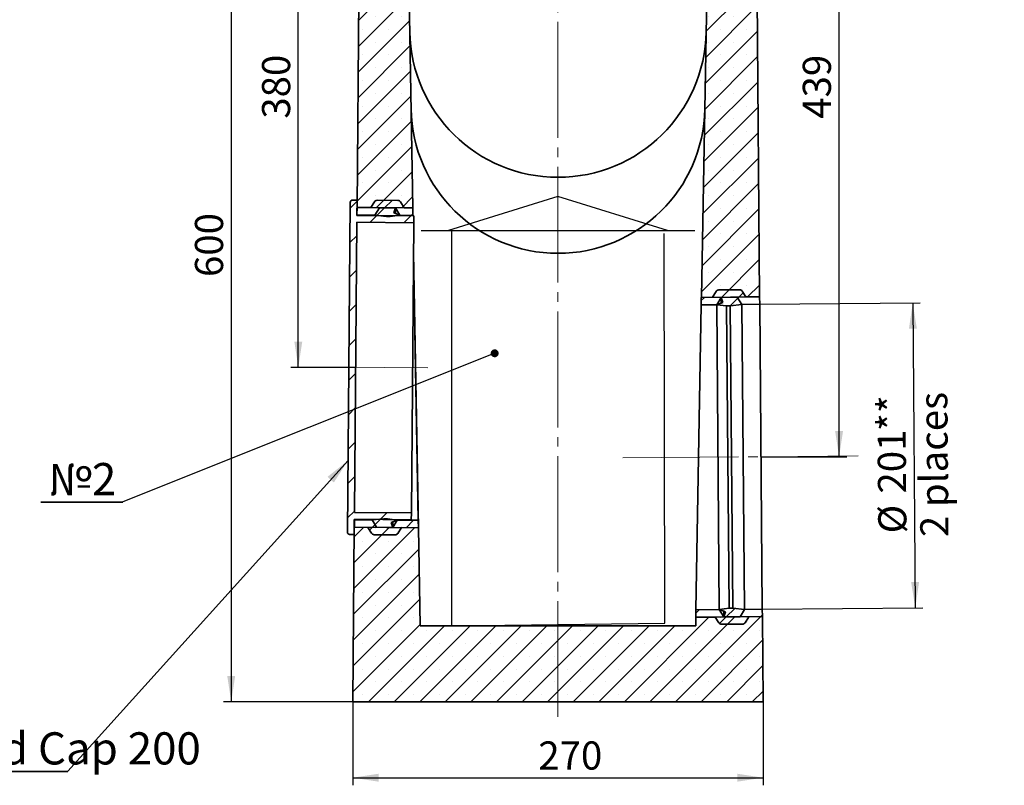
# Model space of a CAD drawing. Units: millimetres. Extents: x 75 to 2075, y 25 to 1460.
# Drawn here: x 970 to 1618, y 673 to 1177 of the extents above; entities that cross this region are included whole.
import ezdxf

# ---------------------------------------------------------------- set-up
doc = ezdxf.new("R2010")
doc.units = ezdxf.units.MM
doc.header["$LTSCALE"] = 5
doc.header["$PDSIZE"] = -1
doc.linetypes.add('SLD-Осевая', pattern=[19.05, 15.24, -1.27, 1.27, -1.27])
doc.linetypes.add('SLD-Сплошная', pattern=[0])
doc.layers.add('FORMAT', color=7, linetype='SLD-Сплошная')
doc.styles.add('SLDTEXTSTYLE7', font='txt')
doc.styles.add('SLDTEXTSTYLE8', font='txt')
doc.styles.add('SLDTEXTSTYLE9', font='txt', dxfattribs={"bigfont": 'bigfont'})
doc.dimstyles.new('SLDDIMSTYLE0', dxfattribs={"dimtxt": 17.978231, "dimasz": 16.965373, "dimexe": 0, "dimexo": 0.0625, "dimgap": 4.494558, "dimtad": 2, "dimdec": 1, "dimrnd": 1e-09, "dimzin": 12, "dimdsep": 46, "dimtxsty": 'SLDTEXTSTYLE8', "dimsah": 1, "dimcen": 0.09, "dimadec": 0, "dimazin": 3, "dimtfac": 1, "dimtdec": 1, "dimtofl": 0, "dimtmove": 0, "dimatfit": 3, "dimfxl": 1, "dimfrac": 2, "dimtolj": 1, "dimtzin": 12, "dimarcsym": 0})
doc.dimstyles.new('SLDDIMSTYLE1', dxfattribs={"dimtxt": 17.978231, "dimasz": 16.965373, "dimexe": 0, "dimexo": 0.0625, "dimgap": 4.494558, "dimtad": 2, "dimdec": 0, "dimrnd": 1e-09, "dimzin": 12, "dimdsep": 46, "dimtxsty": 'SLDTEXTSTYLE8', "dimsah": 1, "dimcen": 0.09, "dimadec": 0, "dimazin": 3, "dimtfac": 1, "dimtdec": 0, "dimtofl": 0, "dimtmove": 0, "dimatfit": 3, "dimfxl": 1, "dimfrac": 2, "dimtolj": 1, "dimtzin": 12, "dimarcsym": 0})
doc.dimstyles.new('SLDDIMSTYLE2', dxfattribs={"dimtxt": 0.18, "dimasz": 16.965373, "dimexe": 0, "dimexo": 0.0625, "dimgap": 0, "dimtad": 0, "dimtih": 1, "dimtoh": 1, "dimdec": 0, "dimrnd": 1e-09, "dimzin": 0, "dimdsep": 46, "dimtxsty": 'Standard', "dimsah": 1, "dimcen": 0.09, "dimadec": 0, "dimazin": 0, "dimtfac": 16.965373, "dimtdec": 0, "dimtofl": 0, "dimtmove": 0, "dimatfit": 3, "dimfxl": 1, "dimfrac": 2, "dimtolj": 1, "dimtzin": 0, "dimarcsym": 0})
doc.dimstyles.new('SLDDIMSTYLE3', dxfattribs={"dimtxt": 0.18, "dimasz": 5.220115, "dimexe": 0, "dimexo": 0.0625, "dimgap": 0, "dimtad": 0, "dimtih": 1, "dimtoh": 1, "dimdec": 0, "dimrnd": 1e-09, "dimzin": 0, "dimdsep": 46, "dimtxsty": 'Standard', "dimblk1": 'DOT', "dimblk2": 'DOT', "dimsah": 1, "dimcen": 0.09, "dimadec": 0, "dimazin": 0, "dimtfac": 5.220115, "dimtdec": 0, "dimtofl": 0, "dimtmove": 0, "dimatfit": 3, "dimldrblk": 'DOT', "dimfxl": 1, "dimfrac": 2, "dimtolj": 1, "dimtzin": 0, "dimarcsym": 0})

# ---------------------------------------------------------------- blocks, each defined once
blk = doc.blocks.new('_D')
at = {"layer": 'FORMAT', "transparency": 16777216}
for p, q in [((1196.04, 1327.82), (1103.94, 1327.82)), ((1108.94, 1327.82), (1108.94, 727.82)), ((1188.94, 727.82), (1103.94, 727.82))]:
    blk.add_line(p, q, dxfattribs=at)
for points in [[(1108.94, 1327.82), (1106.33, 1310.86), (1111.55, 1310.86)], [(1108.94, 727.82), (1111.55, 744.79), (1106.33, 744.79)]]:
    blk.add_solid(points, dxfattribs=at)
at = {"layer": 'FORMAT', "transparency": 16777216, "insert": (1085.06, 1007.24), "char_height": 18.521, "attachment_point": 1, "rotation": 90, "style": 'SLDTEXTSTYLE7'}
blk.add_mtext('600', dxfattribs=at)
blk = doc.blocks.new('_D_1')
at = {"layer": 'FORMAT', "transparency": 16777216}
for p, q in [((1201.29, 1327.82), (1148.09, 1327.82)), ((1153.09, 947.81), (1153.09, 1327.82)), ((1190.81, 947.81), (1148.09, 947.81))]:
    blk.add_line(p, q, dxfattribs=at)
for points in [[(1153.09, 1327.82), (1150.48, 1310.86), (1155.7, 1310.86)], [(1153.09, 947.81), (1155.7, 964.78), (1150.48, 964.78)]]:
    blk.add_solid(points, dxfattribs=at)
at = {"layer": 'FORMAT', "transparency": 16777216, "insert": (1129.21, 1111.41), "char_height": 18.521, "attachment_point": 1, "rotation": 90, "style": 'SLDTEXTSTYLE7'}
blk.add_mtext('380', dxfattribs=at)
blk = doc.blocks.new('_D_2')
at = {"layer": 'FORMAT', "transparency": 16777216}
for p, q in [((1446.58, 1327.82), (1513.94, 1327.82)), ((1508.94, 888.97), (1508.94, 1327.82)), ((1457.56, 888.97), (1513.94, 888.97))]:
    blk.add_line(p, q, dxfattribs=at)
for points in [[(1508.94, 1327.82), (1506.33, 1310.86), (1511.55, 1310.86)], [(1508.94, 888.97), (1511.55, 905.94), (1506.33, 905.94)]]:
    blk.add_solid(points, dxfattribs=at)
at = {"layer": 'FORMAT', "transparency": 16777216, "insert": (1485.06, 1111.38), "char_height": 18.521, "attachment_point": 1, "rotation": 90, "style": 'SLDTEXTSTYLE7'}
blk.add_mtext('439', dxfattribs=at)
blk = doc.blocks.new('_D_3')
at = {"layer": 'FORMAT', "transparency": 16777216}
for p, q in [((1188.94, 727.82), (1188.94, 672.82)), ((1458.94, 727.82), (1458.94, 672.82)), ((1188.94, 677.82), (1458.94, 677.82))]:
    blk.add_line(p, q, dxfattribs=at)
for points in [[(1188.94, 677.82), (1205.9, 675.21), (1205.9, 680.43)], [(1458.94, 677.82), (1441.97, 680.43), (1441.97, 675.21)]]:
    blk.add_solid(points, dxfattribs=at)
at = {"layer": 'FORMAT', "transparency": 16777216, "insert": (1311.04, 701.7), "char_height": 18.521, "attachment_point": 1, "style": 'SLDTEXTSTYLE7'}
blk.add_mtext('270', dxfattribs=at)
blk = doc.blocks.new('_D_6')
at = {"layer": 'FORMAT', "transparency": 16777216}
for p, q in [((1456.71, 989.27), (1562.38, 990.18)), ((1557.38, 990.13), (1559.1, 789.54)), ((1458.43, 788.68), (1564.1, 789.58))]:
    blk.add_line(p, q, dxfattribs=at)
for points in [[(1557.38, 990.13), (1554.92, 973.15), (1560.14, 973.19)], [(1559.1, 789.54), (1561.57, 806.53), (1556.35, 806.48)]]:
    blk.add_solid(points, dxfattribs=at)
at = {"layer": 'FORMAT', "transparency": 16777216, "char_height": 18.521, "attachment_point": 1, "rotation": 90.49138, "style": 'SLDTEXTSTYLE7'}
for s, insert in [('**', (1534.22, 905.87)), ('2 places', (1562.43, 836.06)), ('201', (1534.58, 864.71)), ('%%c', (1534.8, 838.49))]:
    blk.add_mtext(s, dxfattribs=dict(at, insert=insert))
blk = doc.blocks.new('SW_NOTE_0_5')
at = {"layer": 'FORMAT', "color": 0}
for p, q in [((-53.94, -0.3), (0, -0.3)), ((0, -0.3), (-53.94, -0.3)), ((-53.94, -0.3), (0, -0.3)), ((0, -0.3), (-53.94, -0.3)), ((-53.94, -0.3), (0, -0.3)), ((0, -0.3), (-53.94, -0.3))]:
    blk.add_line(p, q, dxfattribs=at)
at = {"layer": 'FORMAT', "color": 0, "insert": (-25.46, 25.52), "char_height": 21.1667, "attachment_point": 2, "style": 'SLDTEXTSTYLE8'}
blk.add_mtext('PVC End Cap 200', dxfattribs=at)
blk = doc.blocks.new('SW_NOTE_0_6')
at = {"layer": 'FORMAT', "color": 0}
for p, q in [((-53.94, -0.3), (0, -0.3)), ((0, -0.3), (-53.94, -0.3)), ((-53.94, -0.3), (0, -0.3)), ((0, -0.3), (-53.94, -0.3)), ((-53.94, -0.3), (0, -0.3)), ((0, -0.3), (-53.94, -0.3))]:
    blk.add_line(p, q, dxfattribs=at)
at = {"layer": 'FORMAT', "color": 0, "insert": (-26.62, 25.52), "char_height": 21.167, "attachment_point": 2, "style": 'SLDTEXTSTYLE9'}
blk.add_mtext('№2', dxfattribs=at)
blk = doc.blocks.new('_Dot')
at = {"color": 0, "linetype": 'ByBlock', "lineweight": -2}
blk.add_line((-0.5, 0), (-1, 0), dxfattribs=at)
at = {"color": 0, "linetype": 'ByBlock', "const_width": 0.5}
blk.add_lwpolyline([(-0.25, 0, 1), (0.25, 0, 1)], format="xyb", close=True, dxfattribs=at)

msp = doc.modelspace()

# ---------------------------------------------------------------- hatches: boundary and pattern name
at = {"layer": 'FORMAT', "linetype": 'SLD-Сплошная', "lineweight": 18}
h = msp.add_hatch(dxfattribs=at)
h.set_pattern_fill('SACNCR', color=256, scale=5, angle=3e-322, style=0)
edge = h.paths.add_edge_path(flags=0)
edge.add_arc((1219.94, 1306.82), 2, 0, 90)
edge.add_line((1219.94, 1308.82), (1195.92, 1308.82))
edge.add_line((1195.92, 1308.82), (1195.75, 1289.31))
edge.add_line((1195.75, 1289.31), (1193.75, 1289.32))
edge.add_line((1193.75, 1289.32), (1191.73, 1053.01))
edge.add_line((1191.73, 1053.01), (1228.44, 1052.69))
edge.add_line((1228.44, 1052.69), (1224.12, 1300.32))
edge.add_line((1224.12, 1300.32), (1221.94, 1300.32))
edge.add_line((1221.94, 1300.32), (1221.94, 1306.82))
h = msp.add_hatch(dxfattribs=at)
h.set_pattern_fill('SACNCR', color=256, scale=5, angle=3e-322, style=0)
edge = h.paths.add_edge_path(flags=0)
edge.add_arc((1427.94, 1306.82), 2, 90, 180)
edge.add_line((1425.94, 1306.82), (1425.94, 1300.32))
edge.add_line((1425.94, 1300.32), (1423.75, 1300.32))
edge.add_line((1423.75, 1300.32), (1418.4, 993.84))
edge.add_line((1418.4, 993.84), (1456.65, 994.17))
edge.add_line((1456.65, 994.17), (1454.12, 1289.32))
edge.add_line((1454.12, 1289.32), (1452.12, 1289.31))
edge.add_line((1452.12, 1289.31), (1451.95, 1308.82))
edge.add_line((1451.95, 1308.82), (1427.94, 1308.82))
h = msp.add_hatch(dxfattribs=at)
h.set_pattern_fill('ANSI31', color=256, scale=5, angle=3e-322, style=0)
edge = h.paths.add_edge_path(flags=0)
edge.add_arc((1186.88, 839.34), 1.5, 179.50862, 269.50862)
edge.add_line((1186.87, 837.84), (1189.87, 837.82))
edge.add_line((1189.87, 837.82), (1189.96, 847.82))
edge.add_line((1189.96, 847.82), (1227.46, 847.5))
edge.add_line((1227.46, 847.5), (1227.49, 852))
edge.add_line((1227.49, 852), (1190, 852.32))
edge.add_line((1190, 852.32), (1191.63, 1043.31))
edge.add_line((1191.63, 1043.31), (1229.13, 1042.99))
edge.add_line((1229.13, 1042.99), (1229.17, 1047.49))
edge.add_line((1229.17, 1047.49), (1191.67, 1047.81))
edge.add_line((1191.67, 1047.81), (1191.76, 1057.81))
edge.add_line((1191.76, 1057.81), (1188.76, 1057.84))
edge.add_arc((1188.74, 1056.34), 1.5, 89.50862, 179.50862)
edge.add_line((1187.24, 1056.35), (1185.38, 839.36))
h = msp.add_hatch(dxfattribs=at)
h.set_pattern_fill('ANSI31', color=256, scale=5, style=0)
edge = h.paths.add_edge_path(flags=0)
edge.add_line((1200.72, 1052.93), (1191.72, 1053.01))
edge.add_line((1191.72, 1053.01), (1191.67, 1048.11))
edge.add_line((1191.67, 1048.11), (1203.39, 1048.01))
edge.add_line((1203.39, 1048.01), (1206.43, 1052.78))
edge.add_line((1206.43, 1052.78), (1217, 1052.69))
edge.add_line((1217, 1052.69), (1219.96, 1047.87))
edge.add_line((1219.96, 1047.87), (1228.49, 1047.79))
edge.add_line((1228.49, 1047.79), (1228.4, 1052.69))
edge.add_line((1228.4, 1052.69), (1222.72, 1052.74))
edge.add_line((1222.72, 1052.74), (1220.34, 1056.62))
edge.add_arc((1218.63, 1055.58), 2, 31.51401, 89.50862)
edge.add_line((1218.65, 1057.58), (1204.87, 1057.7))
edge.add_arc((1204.85, 1055.7), 2, 89.50862, 147.50324)
edge.add_line((1203.16, 1056.77), (1200.72, 1052.93))
h = msp.add_hatch(dxfattribs=at)
h.set_pattern_fill('ANSI31', color=256, scale=5, style=0)
h.paths.add_polyline_path([(1203.39, 1048.01), (1211.08, 1047.11), (1213.54, 1047.08), (1219.96, 1047.87), (1215.86, 1049.4), (1217, 1052.69), (1206.43, 1052.78)], flags=0)
h = msp.add_hatch(dxfattribs=at)
h.set_pattern_fill('ANSI31', color=256, scale=5, style=0)
edge = h.paths.add_edge_path(flags=0)
edge.add_line((1456.66, 994.17), (1447.66, 994.09))
edge.add_line((1447.66, 994.09), (1445.22, 997.93))
edge.add_arc((1443.53, 996.86), 2, 32.49676, 90.49138)
edge.add_line((1443.51, 998.86), (1429.73, 998.74))
edge.add_arc((1429.75, 996.74), 2, 90.49138, 148.48599)
edge.add_line((1428.04, 997.78), (1425.66, 993.9))
edge.add_line((1425.66, 993.9), (1418.29, 993.84))
edge.add_line((1418.29, 993.84), (1418.2, 988.94))
edge.add_line((1418.2, 988.94), (1428.42, 989.03))
edge.add_line((1428.42, 989.03), (1431.38, 993.85))
edge.add_line((1431.38, 993.85), (1441.95, 993.94))
edge.add_line((1441.95, 993.94), (1444.99, 989.17))
edge.add_line((1444.99, 989.17), (1456.71, 989.27))
edge.add_line((1456.71, 989.27), (1456.66, 994.17))
h = msp.add_hatch(dxfattribs=at)
h.set_pattern_fill('ANSI31', color=256, scale=5, style=0)
h.paths.add_polyline_path([(1437.3, 988.27), (1444.99, 989.17), (1441.95, 993.94), (1431.38, 993.85), (1432.52, 990.56), (1428.42, 989.03), (1434.84, 988.24)], flags=0)
h = msp.add_hatch(dxfattribs=at)
h.set_pattern_fill('SACNCR', color=256, scale=5, angle=3e-322, style=0)
h.paths.add_polyline_path([(1189.92, 842.62), (1188.94, 727.82), (1458.94, 727.82), (1458.46, 783.78), (1414.73, 783.4), (1414.63, 777.82), (1233.24, 777.82), (1232.12, 842.26)], flags=0)
h = msp.add_hatch(dxfattribs=at)
h.set_pattern_fill('ANSI31', color=256, scale=5, style=0)
edge = h.paths.add_edge_path(flags=0)
edge.add_line((1189.91, 842.62), (1198.91, 842.54))
edge.add_line((1198.91, 842.54), (1201.29, 838.66))
edge.add_arc((1203, 839.71), 2, 211.51401, 269.50862)
edge.add_line((1202.98, 837.71), (1216.76, 837.59))
edge.add_arc((1216.78, 839.59), 2, 269.50862, 327.50324)
edge.add_line((1218.47, 838.51), (1220.91, 842.35))
edge.add_line((1220.91, 842.35), (1232.08, 842.26))
edge.add_line((1232.08, 842.26), (1231.99, 847.16))
edge.add_line((1231.99, 847.16), (1218.24, 847.27))
edge.add_line((1218.24, 847.27), (1215.2, 842.5))
edge.add_line((1215.2, 842.5), (1204.63, 842.59))
edge.add_line((1204.63, 842.59), (1201.67, 847.42))
edge.add_line((1201.67, 847.42), (1189.95, 847.52))
edge.add_line((1189.95, 847.52), (1189.91, 842.62))
h = msp.add_hatch(dxfattribs=at)
h.set_pattern_fill('ANSI31', color=256, scale=5, style=0)
h.paths.add_polyline_path([(1209.37, 848.19), (1201.67, 847.42), (1204.63, 842.59), (1215.2, 842.5), (1214.11, 845.81), (1218.24, 847.27), (1211.83, 848.17)], flags=0)
h = msp.add_hatch(dxfattribs=at)
h.set_pattern_fill('ANSI31', color=256, scale=5, style=0)
edge = h.paths.add_edge_path(flags=0)
edge.add_line((1449.47, 783.7), (1458.47, 783.78))
edge.add_line((1458.47, 783.78), (1458.43, 788.68))
edge.add_line((1458.43, 788.68), (1446.71, 788.58))
edge.add_line((1446.71, 788.58), (1443.75, 783.75))
edge.add_line((1443.75, 783.75), (1433.18, 783.66))
edge.add_line((1433.18, 783.66), (1430.14, 788.43))
edge.add_line((1430.14, 788.43), (1414.7, 788.3))
edge.add_line((1414.7, 788.3), (1414.62, 783.4))
edge.add_line((1414.62, 783.4), (1427.47, 783.51))
edge.add_line((1427.47, 783.51), (1429.91, 779.67))
edge.add_arc((1431.6, 780.75), 2, 212.49676, 270.49138)
edge.add_line((1431.62, 778.75), (1445.4, 778.87))
edge.add_arc((1445.38, 780.86), 2, 270.49138, 328.48599)
edge.add_line((1447.09, 779.82), (1449.47, 783.7))
h = msp.add_hatch(dxfattribs=at)
h.set_pattern_fill('ANSI31', color=256, scale=5, style=0)
h.paths.add_polyline_path([(1446.71, 788.58), (1439.01, 789.35), (1436.55, 789.33), (1430.14, 788.43), (1434.27, 786.97), (1433.18, 783.66), (1443.75, 783.75)], flags=0)

# ---------------------------------------------------------------- linework, layer by layer
at = {"color": 7, "linetype": 'SLD-Сплошная', "lineweight": 35}
for p, q in [((1224.12, 1300.32), (1228.44, 1052.69)), ((1418.4, 993.84), (1423.75, 1300.32)), ((1191.73, 1053.01), (1193.75, 1289.32)), ((1454.12, 1289.32), (1456.65, 994.17)), ((1185.38, 839.36), (1187.24, 1056.35)), ((1188.76, 1057.84), (1191.76, 1057.81)), ((1191.76, 1057.81), (1191.67, 1047.81)), ((1200.72, 1052.93), (1203.16, 1056.77)), ((1204.87, 1057.7), (1218.65, 1057.58)), ((1220.34, 1056.62), (1222.72, 1052.74)), ((1191.72, 1053.01), (1191.67, 1048.11)), ((1200.72, 1052.93), (1191.72, 1053.01)), ((1228.44, 1052.69), (1191.73, 1053.01)), ((1203.39, 1048.01), (1206.43, 1052.78)), ((1206.43, 1052.78), (1217, 1052.69)), ((1215.86, 1049.4), (1217, 1052.69)), ((1216.97, 1048.99), (1217, 1052.69)), ((1217, 1052.69), (1219.96, 1047.87)), ((1222.72, 1052.74), (1228.4, 1052.69)), ((1228.4, 1052.69), (1228.49, 1047.79)), ((1228.44, 1052.69), (1228.53, 1047.49)), ((1191.63, 1043.31), (1190, 852.32)), ((1229.13, 1042.99), (1191.63, 1043.31)), ((1203.39, 1048.01), (1191.67, 1048.11)), ((1191.67, 1047.81), (1229.17, 1047.49)), ((1203.39, 1047.71), (1203.39, 1048.01)), ((1203.39, 1048.01), (1211.08, 1047.11)), ((1211.08, 1047.11), (1213.54, 1047.08)), ((1213.54, 1047.08), (1219.96, 1047.87)), ((1219.96, 1047.87), (1215.86, 1049.4)), ((1219.95, 1047.57), (1219.96, 1047.87)), ((1219.96, 1047.87), (1228.49, 1047.79)), ((1228.49, 1047.79), (1228.49, 1047.49)), ((1229.17, 1047.49), (1229.13, 1042.99)), ((1227.49, 852), (1229.13, 1042.99)), ((1228.95, 1021.5), (1231.99, 847.16)), ((1228.96, 1023.04), (1232.12, 842.26)), ((1429.73, 998.74), (1443.51, 998.86)), ((1445.22, 997.93), (1447.66, 994.09)), ((1418.2, 988.94), (1418.29, 993.84)), ((1418.29, 993.84), (1425.66, 993.9)), ((1456.65, 994.17), (1418.4, 993.84)), ((1425.66, 993.9), (1428.04, 997.78)), ((1428.42, 989.03), (1431.38, 993.85)), ((1431.38, 993.85), (1441.95, 993.94)), ((1431.38, 993.85), (1431.41, 990.15)), ((1431.38, 993.85), (1432.52, 990.56)), ((1441.95, 993.94), (1444.99, 989.17)), ((1456.66, 994.17), (1447.66, 994.09)), ((1456.71, 989.27), (1456.66, 994.17)), ((1414.7, 788.3), (1418.2, 988.94)), ((1418.2, 988.94), (1428.42, 989.03)), ((1432.52, 990.56), (1428.42, 989.03)), ((1428.42, 989.03), (1430.14, 788.43)), ((1428.42, 989.03), (1434.84, 988.24)), ((1434.84, 988.24), (1437.3, 988.27)), ((1436.55, 789.33), (1434.84, 988.24)), ((1437.3, 988.27), (1444.99, 989.17)), ((1439.01, 789.35), (1437.3, 988.27)), ((1456.71, 989.27), (1444.99, 989.17)), ((1444.99, 989.17), (1446.71, 788.58)), ((1458.43, 788.68), (1456.71, 989.27)), ((1190, 852.32), (1227.49, 852)), ((1227.49, 852), (1227.46, 847.5)), ((1188.94, 727.82), (1189.92, 842.62)), ((1189.96, 847.82), (1189.87, 837.82)), ((1189.95, 847.52), (1189.91, 842.62)), ((1189.91, 842.62), (1198.91, 842.54)), ((1189.92, 842.62), (1232.12, 842.26)), ((1189.95, 847.52), (1201.67, 847.42)), ((1227.46, 847.5), (1189.96, 847.82)), ((1201.29, 838.66), (1198.91, 842.54)), ((1209.37, 848.19), (1201.67, 847.42)), ((1201.67, 847.42), (1201.67, 847.72)), ((1204.63, 842.59), (1201.67, 847.42)), ((1215.2, 842.5), (1204.63, 842.59)), ((1211.83, 848.17), (1209.37, 848.19)), ((1218.24, 847.27), (1211.83, 848.17)), ((1214.11, 845.81), (1218.24, 847.27)), ((1215.2, 842.5), (1214.11, 845.81)), ((1218.24, 847.27), (1215.2, 842.5)), ((1215.2, 842.5), (1215.23, 846.21)), ((1218.24, 847.27), (1218.24, 847.57)), ((1231.99, 847.16), (1218.24, 847.27)), ((1220.91, 842.35), (1218.47, 838.51)), ((1232.08, 842.26), (1220.91, 842.35)), ((1231.99, 847.16), (1232.08, 842.26)), ((1189.87, 837.82), (1186.87, 837.84)), ((1216.76, 837.59), (1202.98, 837.71)), ((1232.12, 842.26), (1233.24, 777.82)), ((1414.62, 783.4), (1414.7, 788.3)), ((1430.14, 788.43), (1414.7, 788.3)), ((1436.55, 789.33), (1430.14, 788.43)), ((1433.18, 783.66), (1430.14, 788.43)), ((1430.14, 788.43), (1434.27, 786.97)), ((1433.15, 787.37), (1433.18, 783.66)), ((1434.27, 786.97), (1433.18, 783.66)), ((1439.01, 789.35), (1436.55, 789.33)), ((1446.71, 788.58), (1439.01, 789.35)), ((1446.71, 788.58), (1443.75, 783.75)), ((1446.71, 788.58), (1458.43, 788.68)), ((1458.47, 783.78), (1458.43, 788.68)), ((1233.24, 777.82), (1414.63, 777.82)), ((1427.47, 783.51), (1414.62, 783.4)), ((1414.63, 777.82), (1414.73, 783.4)), ((1414.73, 783.4), (1458.46, 783.78)), ((1429.91, 779.67), (1427.47, 783.51)), ((1445.4, 778.87), (1431.62, 778.75)), ((1443.75, 783.75), (1433.18, 783.66)), ((1449.47, 783.7), (1447.09, 779.82)), ((1449.47, 783.7), (1458.47, 783.78)), ((1458.46, 783.78), (1458.94, 727.82)), ((1458.94, 727.82), (1188.94, 727.82))]:
    msp.add_line(p, q, dxfattribs=at)
for centre, radius, start, end in [((1323.94, 1170.35), 97.53, 181, 359), ((1323.94, 1119.47), 96.65, 181, 359), ((1188.74, 1056.34), 1.5, 89.50862, 179.50862), ((1204.85, 1055.7), 2, 89.50862, 147.50324), ((1218.63, 1055.58), 2, 31.51401, 89.50862), ((1429.75, 996.74), 2, 90.49138, 148.48599), ((1443.53, 996.86), 2, 32.49676, 90.49138), ((1186.88, 839.34), 1.5, 179.50862, 269.50862), ((1203, 839.71), 2, 211.51401, 269.50862), ((1216.78, 839.59), 2, 269.50862, 327.50324), ((1431.6, 780.75), 2, 212.49676, 270.49138), ((1445.38, 780.86), 2, 270.49138, 328.48599)]:
    msp.add_arc(centre, radius, start, end, dxfattribs=at)
at = {"layer": 'FORMAT', "linetype": 'SLD-Осевая', "lineweight": 18}
for p, q in [((1323.94, 717.82), (1323.94, 1299.32)), ((1180.81, 947.9), (1238.31, 947.41)), ((1366.6, 888.19), (1521.48, 889.52))]:
    msp.add_line(p, q, dxfattribs=at)
at = {"layer": 'FORMAT'}
for p, q in [((1323.95, 1060.17), (1251.94, 1037.82)), ((1395.94, 1037.82), (1323.95, 1060.17)), ((1233.94, 1037.82), (1413.94, 1037.82)), ((1253.94, 1037.82), (1253.94, 777.82)), ((1394.35, 779.41), (1393.94, 1035.82)), ((1253.94, 777.82), (1394.35, 779.41))]:
    msp.add_line(p, q, dxfattribs=at)
for p in [(1190.81, 947.81), (1457.56, 888.97)]:
    msp.add_point(p, dxfattribs=at)

# ---------------------------------------------------------------- block references
for name, p in [('SW_NOTE_0_6', (1037.55, 859.35)), ('SW_NOTE_0_5', (1001.45, 682.17))]:
    msp.add_blockref(name, p, dxfattribs=at)

# ---------------------------------------------------------------- dimensions: what is measured, and where the dimension line sits
for base, p1, p2, dimstyle, picture, middle in [((1108.94, 727.82), (1196.04, 1327.82), (1188.94, 727.82), 'SLDDIMSTYLE0', '_D', (1108.94, 1027.82)), ((1153.09, 1327.82), (1190.81, 947.81), (1201.29, 1327.82), 'SLDDIMSTYLE0', '_D_1', (1153.09, 1131.99)), ((1508.94, 1327.82), (1457.56, 888.97), (1446.58, 1327.82), 'SLDDIMSTYLE1', '_D_2', (1508.94, 1131.96))]:
    dim = msp.add_linear_dim(base=base, p1=p1, p2=p2, angle=90, dimstyle=dimstyle, dxfattribs=at)
    dim.commit()
    dim.dimension.update_dxf_attribs({"geometry": picture, "text_midpoint": middle, "dimtype": 160})
dim = msp.add_linear_dim(base=(1586.71, 789.78), p1=(1456.71, 989.27), p2=(1458.43, 788.68), angle=270.49138, text='%%c<>**', dimstyle='SLDDIMSTYLE1', dxfattribs=at)
dim.commit()
dim.dimension.update_dxf_attribs({"geometry": '_D_6', "text_midpoint": (1585.91, 882.22), "dimtype": 160})
dim = msp.add_linear_dim(base=(1458.94, 677.82), p1=(1188.94, 727.82), p2=(1458.94, 727.82), dimstyle='SLDDIMSTYLE0', dxfattribs=at)
dim.commit()
dim.dimension.update_dxf_attribs({"geometry": '_D_3', "text_midpoint": (1331.62, 677.82), "dimtype": 160})

# ---------------------------------------------------------------- leaders
for points, dimstyle in [([(1282.31, 957.05), (1037.55, 859.35)], 'SLDDIMSTYLE3'), ([(1185.79, 886.51), (1001.45, 682.17)], 'SLDDIMSTYLE2')]:
    msp.add_leader(points, dimstyle=dimstyle, dxfattribs=at)

doc.saveas('drawing.dxf')
